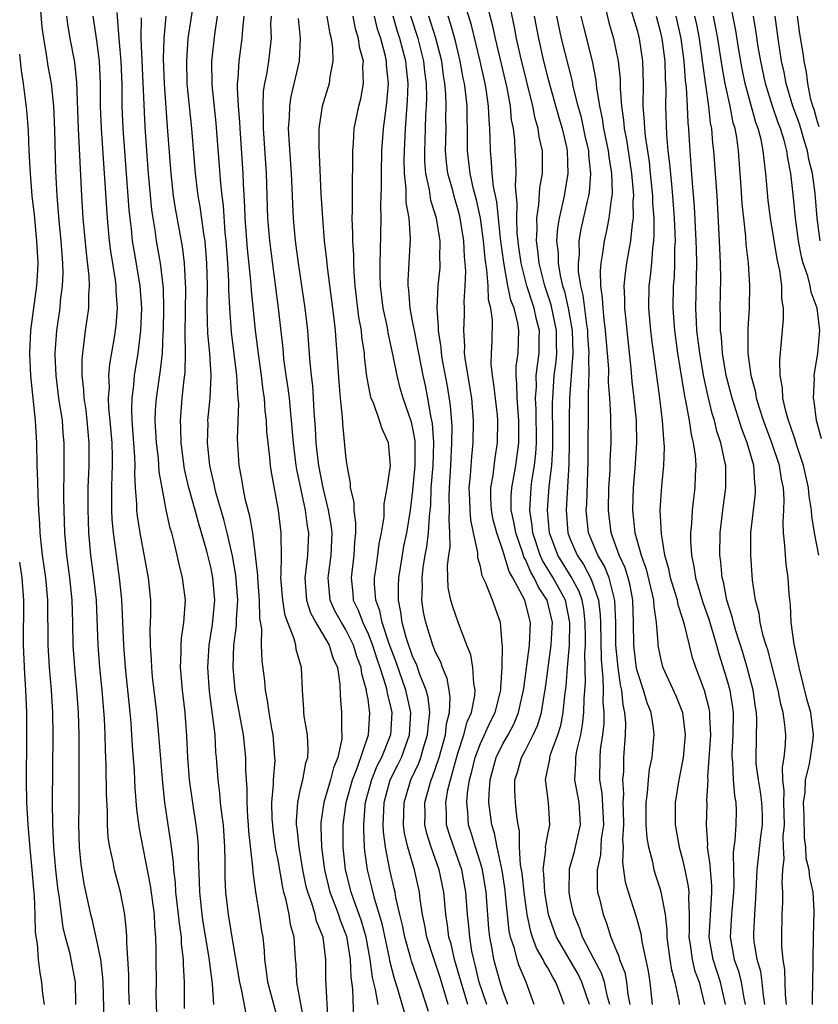
# Model space of a CAD drawing. Units: inches. Extents: x 2616000 to 2619000, y 1482000 to 1485000.
# Drawn here: x 2616000 to 2616071, y 1482913 to 1483001 of the extents above; entities that cross this region are included whole.
import ezdxf

# ---------------------------------------------------------------- set-up
doc = ezdxf.new("R2010")
doc.units = ezdxf.units.IN
doc.header["$MEASUREMENT"] = 0
doc.layers.add('LD26161482_2ft', color=190, linetype='Continuous')

msp = doc.modelspace()

# ---------------------------------------------------------------- linework, layer by layer
at = {"layer": 'LD26161482_2ft'}
for points, elevation in [([(2616023.133, 1482911.133), (2616022.072, 1482915), (2616021.974, 1482915.975), (2616021.806, 1482917), (2616021.778, 1482917.778), (2616021.653, 1482919), (2616021.558, 1482919.558), (2616021.355, 1482921), (2616021.019, 1482923.019), (2616020.769, 1482924.77), (2616020.752, 1482925.248), (2616020.406, 1482928.406), (2616020.373, 1482929), (2616020.311, 1482929.689), (2616020.232, 1482931), (2616020.232, 1482932.232), (2616020.173, 1482933), (2616020.128, 1482933.872), (2616020.122, 1482935), (2616019.907, 1482937), (2616019.171, 1482941), (2616018.996, 1482943), (2616019.07, 1482945), (2616019.289, 1482946.711), (2616019.283, 1482947.283), (2616019.398, 1482949), (2616019.237, 1482951.237), (2616018.937, 1482952.937), (2616018.472, 1482955), (2616018.174, 1482956.174), (2616017.491, 1482958.509), (2616017.368, 1482959), (2616017.317, 1482959.317), (2616016.916, 1482961), (2616016.704, 1482963), (2616016.758, 1482964.758), (2616016.754, 1482965), (2616016.953, 1482967), (2616017.03, 1482969), (2616016.907, 1482971), (2616016.756, 1482972.756), (2616016.697, 1482975), (2616016.708, 1482977), (2616016.662, 1482979), (2616016.547, 1482980.547), (2616016.493, 1482981), (2616016.389, 1482981.612), (2616016.058, 1482984.058), (2616015.887, 1482985), (2616015.64, 1482987), (2616015.323, 1482991), (2616014.917, 1482995), (2616014.864, 1482997), (2616015.001, 1482999), (2616015.512, 1483002.489)], 8902), ([(2616048.447, 1482913), (2616048.168, 1482913.832), (2616047.725, 1482915), (2616047.438, 1482915.438), (2616047, 1482916.251), (2616046.713, 1482916.713), (2616046.586, 1482917), (2616046.007, 1482918.007), (2616045.643, 1482919), (2616045.484, 1482919.483), (2616045.169, 1482921), (2616044.891, 1482923), (2616044.706, 1482924.706), (2616044.579, 1482925.421), (2616044.492, 1482927), (2616044.474, 1482928.474), (2616044.351, 1482929), (2616044.239, 1482929.761), (2616044.122, 1482931), (2616044.066, 1482932.065), (2616044.071, 1482933), (2616044.303, 1482933.697), (2616044.65, 1482935), (2616045, 1482935.641), (2616045.705, 1482937), (2616046.107, 1482937.893), (2616046.423, 1482939), (2616046.691, 1482940.69), (2616046.753, 1482941), (2616047.31, 1482945), (2616047.397, 1482946.602), (2616047.403, 1482947), (2616046.95, 1482949), (2616046.168, 1482950.168), (2616045.791, 1482951), (2616045.482, 1482951.482), (2616045, 1482952.609), (2616044.854, 1482952.854), (2616044.733, 1482953.267), (2616044.142, 1482955), (2616043.978, 1482955.978), (2616043.751, 1482957), (2616043.743, 1482958.257), (2616043.789, 1482959), (2616043.986, 1482959.986), (2616044.164, 1482961), (2616044.429, 1482963), (2616044.421, 1482965), (2616044.262, 1482967), (2616044.252, 1482968.252), (2616044.17, 1482969), (2616044.183, 1482969.817), (2616044.348, 1482971), (2616044.435, 1482973), (2616044.342, 1482973.658), (2616044.004, 1482975), (2616043.72, 1482975.72), (2616043.456, 1482977), (2616043.076, 1482979.076), (2616042.8, 1482981.2), (2616042.6, 1482983), (2616042.458, 1482984.458), (2616042.178, 1482985.821), (2616042.06, 1482987), (2616041.999, 1482987.999), (2616041.886, 1482989), (2616041.876, 1482990.124), (2616041.843, 1482991), (2616041.778, 1482991.778), (2616041.731, 1482993), (2616041.51, 1482994.49), (2616041.421, 1482995), (2616040.966, 1482997), (2616040.206, 1483000.206), (2616039.498, 1483002.502)], 8878), ([(2616050.708, 1482913), (2616050.035, 1482915), (2616049.686, 1482915.686), (2616047.782, 1482919), (2616047.568, 1482919.568), (2616047.069, 1482921), (2616046.723, 1482923), (2616046.644, 1482924.644), (2616046.598, 1482925), (2616046.815, 1482926.815), (2616046.803, 1482927), (2616047, 1482928.142), (2616047.186, 1482929), (2616047.073, 1482931), (2616046.812, 1482932.812), (2616046.802, 1482933), (2616047.167, 1482934.833), (2616047.178, 1482935), (2616047.251, 1482935.251), (2616047.901, 1482937), (2616048.156, 1482937.845), (2616048.377, 1482939), (2616048.526, 1482940.526), (2616048.642, 1482941.357), (2616048.765, 1482943), (2616048.939, 1482945), (2616048.971, 1482947), (2616048.56, 1482949), (2616047.49, 1482951), (2616046.531, 1482952.531), (2616046.331, 1482953), (2616045.671, 1482955), (2616045.617, 1482955.617), (2616045.385, 1482957), (2616045.507, 1482959), (2616045.582, 1482959.582), (2616045.829, 1482961), (2616045.946, 1482962.054), (2616046.002, 1482963), (2616045.977, 1482965.977), (2616045.914, 1482967), (2616045.982, 1482967.982), (2616045.975, 1482969), (2616046.071, 1482969.93), (2616046.223, 1482971), (2616046.23, 1482972.23), (2616046.253, 1482973), (2616046.004, 1482974.004), (2616045.793, 1482975), (2616045.128, 1482977), (2616044.631, 1482979), (2616044.435, 1482980.435), (2616044.286, 1482981.714), (2616044.237, 1482983), (2616044.283, 1482984.283), (2616044.114, 1482985.887), (2616044.177, 1482987), (2616044.155, 1482988.155), (2616044.094, 1482989), (2616044.051, 1482989.949), (2616043.931, 1482991), (2616043.778, 1482991.778), (2616043.677, 1482993), (2616043.378, 1482994.622), (2616042.336, 1482999), (2616042.115, 1483000.115), (2616041.497, 1483002.503)], 8876), ([(2616052.512, 1482913), (2616052.319, 1482913.681), (2616052.036, 1482915), (2616051.781, 1482915.781), (2616051.123, 1482917), (2616050.093, 1482919), (2616049.813, 1482919.813), (2616049.311, 1482921), (2616049, 1482922.43), (2616048.89, 1482923), (2616048.928, 1482925.072), (2616049.369, 1482926.63), (2616049.577, 1482927.578), (2616049.921, 1482929), (2616049.785, 1482931), (2616049.406, 1482933), (2616049.499, 1482934.501), (2616049.497, 1482935), (2616049.59, 1482935.59), (2616049.926, 1482937), (2616050.099, 1482937.901), (2616050.216, 1482939), (2616050.242, 1482940.242), (2616050.353, 1482941.647), (2616050.292, 1482944.292), (2616050.34, 1482945), (2616050.349, 1482945.651), (2616050.326, 1482947), (2616050.197, 1482948.197), (2616050.049, 1482949), (2616049.783, 1482949.783), (2616049.091, 1482951.091), (2616047.902, 1482953), (2616047.155, 1482955), (2616046.963, 1482957), (2616047.131, 1482959.131), (2616047.357, 1482961), (2616047.451, 1482962.549), (2616047.456, 1482963.456), (2616047.429, 1482966.571), (2616047.439, 1482967), (2616047.579, 1482969), (2616047.737, 1482970.263), (2616047.791, 1482971), (2616047.763, 1482971.763), (2616047.768, 1482973), (2616047.306, 1482975.306), (2616046.738, 1482977), (2616046.229, 1482979), (2616046.122, 1482980.122), (2616045.99, 1482981), (2616046.052, 1482982.052), (2616046.011, 1482983), (2616046.215, 1482984.215), (2616046.291, 1482985.709), (2616046.526, 1482987), (2616046.514, 1482989), (2616046.241, 1482990.241), (2616046.151, 1482991), (2616045.878, 1482991.878), (2616045.672, 1482993), (2616044.562, 1482997.438), (2616044.218, 1482999), (2616044.031, 1483000.031), (2616043.539, 1483002.461)], 8874), ([(2616071.113, 1482953), (2616070.742, 1482955), (2616070.488, 1482956.488), (2616070.473, 1482957), (2616070.252, 1482958.251), (2616070.204, 1482959), (2616069.757, 1482961), (2616069.127, 1482962.873), (2616069.074, 1482963.074), (2616069, 1482963.267), (2616068.582, 1482964.582), (2616068.418, 1482965), (2616068.175, 1482965.825), (2616067.925, 1482967), (2616067.895, 1482967.895), (2616067.689, 1482969), (2616067.644, 1482970.356), (2616067.971, 1482974.029), (2616067.978, 1482975), (2616067.839, 1482975.838), (2616067.83, 1482977), (2616067.653, 1482978.347), (2616067.405, 1482979.405), (2616066.81, 1482983), (2616066.601, 1482984.601), (2616066.388, 1482987), (2616066.239, 1482988.239), (2616066.177, 1482989), (2616065.978, 1482990.022), (2616065.727, 1482991), (2616065.522, 1482991.522), (2616065, 1482993.368), (2616064.562, 1482995), (2616064.3, 1482996.3), (2616063.998, 1482998.002), (2616063.721, 1482999.721), (2616063.101, 1483002.899)], 8854), ([(2616007.525, 1482911.525), (2616007.431, 1482915), (2616007.406, 1482915.406), (2616007.216, 1482917), (2616006.844, 1482918.844), (2616006.467, 1482920.467), (2616006.326, 1482921), (2616005.743, 1482923.743), (2616005.465, 1482925.465), (2616005.31, 1482927), (2616005.26, 1482929), (2616005.281, 1482930.719), (2616005.298, 1482937), (2616005.238, 1482939), (2616005.091, 1482941), (2616004.902, 1482943), (2616004.77, 1482945), (2616004.731, 1482947), (2616004.669, 1482949), (2616004.461, 1482951), (2616004.188, 1482953), (2616004.023, 1482955), (2616003.938, 1482958.062), (2616003.936, 1482959), (2616003.963, 1482959.963), (2616003.947, 1482961), (2616003.954, 1482963), (2616003.871, 1482963.871), (2616003.798, 1482965), (2616003.494, 1482967), (2616003.234, 1482969), (2616003.156, 1482970.844), (2616003.155, 1482971), (2616003.297, 1482973), (2616003.587, 1482975), (2616003.639, 1482975.639), (2616003.822, 1482977), (2616003.87, 1482978.13), (2616003.847, 1482979), (2616003.777, 1482979.777), (2616003.703, 1482981), (2616003.551, 1482982.449), (2616003.329, 1482985), (2616003.216, 1482987.216), (2616003.123, 1482990.877), (2616003.023, 1482993), (2616002.82, 1482995), (2616002.548, 1482996.548), (2616002.395, 1482997.605), (2616002.138, 1482999), (2616002.009, 1483000.009), (2616001.811, 1483002.189)], 8914), ([(2616052.067, 1483001.933), (2616052.438, 1483000.438), (2616052.85, 1482999), (2616053.264, 1482997), (2616053.43, 1482995.43), (2616053.439, 1482994.561), (2616053.545, 1482993), (2616053.732, 1482991.732), (2616053.785, 1482991), (2616053.994, 1482989.994), (2616054.45, 1482987), (2616054.601, 1482985.399), (2616054.613, 1482985), (2616054.572, 1482984.572), (2616054.592, 1482983), (2616054.501, 1482982.501), (2616054.352, 1482981), (2616054.196, 1482980.196), (2616053.992, 1482979), (2616053.875, 1482978.125), (2616053.776, 1482977), (2616053.831, 1482975.831), (2616053.822, 1482975), (2616053.943, 1482973.943), (2616054.018, 1482973), (2616054.38, 1482969.62), (2616054.478, 1482968.478), (2616054.664, 1482967), (2616054.684, 1482966.684), (2616054.86, 1482965), (2616054.905, 1482963), (2616054.754, 1482960.754), (2616054.591, 1482959), (2616054.529, 1482957), (2616054.751, 1482955), (2616055.315, 1482953), (2616055.761, 1482951.761), (2616056.4, 1482949), (2616056.423, 1482948.423), (2616056.644, 1482947), (2616056.791, 1482945.209), (2616056.793, 1482945), (2616057, 1482943.948), (2616057.191, 1482943.191), (2616057.247, 1482943), (2616058.424, 1482940.424), (2616059, 1482938.986), (2616059.237, 1482937), (2616059.052, 1482934.948), (2616058.664, 1482933), (2616058.346, 1482931), (2616058.347, 1482929), (2616058.696, 1482927), (2616059, 1482925.904), (2616059.207, 1482925), (2616059.5, 1482923.5), (2616059.547, 1482923), (2616059.512, 1482922.487), (2616059.577, 1482921), (2616059.586, 1482919.586), (2616059.556, 1482919), (2616059.667, 1482918.333), (2616059.842, 1482917), (2616060.064, 1482916.064), (2616060.458, 1482915), (2616060.95, 1482913)], 8866), ([(2616062.815, 1482913), (2616062.38, 1482915), (2616061.703, 1482917), (2616061.36, 1482919), (2616061.556, 1482922.444), (2616061.603, 1482923), (2616061.593, 1482923.593), (2616061.466, 1482925), (2616061.457, 1482925.457), (2616061.219, 1482927), (2616061.234, 1482927.233), (2616061.124, 1482929), (2616061.177, 1482930.823), (2616061.164, 1482931.165), (2616061.258, 1482933), (2616061.247, 1482933.247), (2616061.501, 1482937), (2616061.416, 1482938.583), (2616061.421, 1482939), (2616061.363, 1482939.363), (2616060.955, 1482940.955), (2616060.175, 1482943), (2616059.88, 1482943.88), (2616059.597, 1482945), (2616059.176, 1482946.824), (2616059, 1482947.39), (2616058.592, 1482948.592), (2616058.526, 1482949), (2616058.342, 1482949.658), (2616057.93, 1482951), (2616057.779, 1482951.779), (2616057.428, 1482953), (2616057.106, 1482954.894), (2616057.008, 1482957), (2616057.149, 1482959.149), (2616057.331, 1482961), (2616057.389, 1482962.611), (2616057.365, 1482963), (2616057.316, 1482963.315), (2616057.211, 1482965), (2616056.957, 1482967), (2616056.242, 1482972.243), (2616056.156, 1482973), (2616055.993, 1482975), (2616056.03, 1482977), (2616056.14, 1482977.86), (2616056.247, 1482979), (2616056.336, 1482980.336), (2616056.432, 1482981), (2616056.478, 1482981.522), (2616056.458, 1482983), (2616056.358, 1482984.358), (2616056.351, 1482985), (2616056.151, 1482987), (2616056.035, 1482988.035), (2616055.68, 1482990.32), (2616055.619, 1482991), (2616055.603, 1482991.603), (2616055.493, 1482993), (2616055.507, 1482995), (2616055.463, 1482997), (2616055.167, 1482999), (2616055, 1482999.626), (2616054.675, 1483000.675), (2616054.427, 1483001.573)], 8864), ([(2616009.782, 1482913), (2616009.726, 1482914.273), (2616009.7, 1482915.7), (2616009.524, 1482918.476), (2616009.534, 1482919), (2616009.511, 1482919.511), (2616009.348, 1482921), (2616008.962, 1482923), (2616008.541, 1482924.541), (2616008.43, 1482925), (2616008.306, 1482925.694), (2616008.008, 1482927), (2616007.878, 1482927.878), (2616007.815, 1482929), (2616007.809, 1482930.191), (2616007.726, 1482931.726), (2616007.699, 1482934.301), (2616007.638, 1482935.638), (2616007.62, 1482937), (2616007.554, 1482938.446), (2616007.338, 1482941), (2616007.136, 1482943), (2616006.99, 1482944.99), (2616006.826, 1482949), (2616006.61, 1482951), (2616006.337, 1482953), (2616006.161, 1482955), (2616006.112, 1482956.112), (2616006.095, 1482957), (2616006.102, 1482959), (2616006.179, 1482961), (2616006.188, 1482963), (2616006.011, 1482965), (2616005.911, 1482965.911), (2616005.743, 1482967), (2616005.721, 1482967.721), (2616005.569, 1482969), (2616005.559, 1482970.441), (2616005.605, 1482971), (2616005.721, 1482971.721), (2616005.864, 1482973), (2616006.002, 1482974.002), (2616006.156, 1482975), (2616006.144, 1482976.144), (2616006.212, 1482977), (2616006.188, 1482977.811), (2616005.936, 1482979.936), (2616005.662, 1482983), (2616005.53, 1482985), (2616005.24, 1482991), (2616005.081, 1482995.081), (2616004.897, 1482996.897), (2616004.504, 1482999), (2616004.289, 1483000.29), (2616004.197, 1483001)], 8912), ([(2616006.516, 1483001), (2616006.837, 1482998.837), (2616007.072, 1482997), (2616007.153, 1482995), (2616007.166, 1482993), (2616007.241, 1482991), (2616007.779, 1482983), (2616007.962, 1482981), (2616008.072, 1482980.072), (2616008.489, 1482977.511), (2616008.55, 1482977), (2616008.554, 1482976.554), (2616008.679, 1482975), (2616008.551, 1482973.449), (2616008.396, 1482972.396), (2616007.993, 1482970.008), (2616007.916, 1482969), (2616007.95, 1482967.95), (2616007.882, 1482967), (2616007.914, 1482966.086), (2616008.026, 1482965), (2616008.191, 1482963), (2616008.229, 1482961.771), (2616008.227, 1482961), (2616008.191, 1482960.191), (2616008.163, 1482959), (2616008.177, 1482957.823), (2616008.17, 1482957), (2616008.204, 1482956.204), (2616008.315, 1482955), (2616008.526, 1482953.474), (2616008.575, 1482953), (2616008.865, 1482951), (2616009.056, 1482949.056), (2616009.224, 1482945), (2616009.38, 1482943), (2616009.802, 1482939), (2616009.882, 1482938.118), (2616009.961, 1482937), (2616010.007, 1482936.007), (2616010.187, 1482933.813), (2616010.258, 1482932.258), (2616010.4, 1482930.4), (2616010.627, 1482928.627), (2616011, 1482926.797), (2616011.601, 1482923.601), (2616011.962, 1482921), (2616012.002, 1482920.002), (2616012.099, 1482919), (2616012.122, 1482917.878), (2616012.105, 1482917), (2616012.13, 1482915), (2616012.111, 1482913.889), (2616012.16, 1482912.16)], 8910), ([(2616014.656, 1482912.656), (2616014.669, 1482915), (2616014.574, 1482916.573), (2616014.57, 1482917), (2616014.401, 1482918.401), (2616014.39, 1482919), (2616014.21, 1482920.21), (2616014.146, 1482921), (2616013.901, 1482923), (2616013.856, 1482923.856), (2616013.715, 1482925), (2616013.682, 1482925.682), (2616013.454, 1482927.455), (2616013.205, 1482929), (2616012.922, 1482931), (2616012.73, 1482932.73), (2616012.376, 1482937), (2616012.191, 1482939), (2616011.829, 1482942.171), (2616011.747, 1482943), (2616011.73, 1482943.73), (2616011.636, 1482945), (2616011.617, 1482946.384), (2616011.674, 1482947.674), (2616011.66, 1482949), (2616011.465, 1482951), (2616010.715, 1482955), (2616010.488, 1482956.488), (2616010.437, 1482957), (2616010.43, 1482957.571), (2616010.315, 1482959), (2616010.248, 1482960.248), (2616010.265, 1482961), (2616010.241, 1482961.759), (2616010.004, 1482965), (2616009.97, 1482966.03), (2616009.998, 1482967), (2616010.155, 1482968.155), (2616010.22, 1482969), (2616010.545, 1482971), (2616010.789, 1482973), (2616010.866, 1482975), (2616010.711, 1482977), (2616010.175, 1482980.175), (2616010.053, 1482981), (2616009.949, 1482982.051), (2616009.828, 1482983), (2616009.751, 1482983.751), (2616009.345, 1482989), (2616009.205, 1482991), (2616009.131, 1482993), (2616009.115, 1482994.885), (2616009.039, 1482997), (2616008.863, 1482999), (2616008.688, 1483001.312)], 8908), ([(2616017.289, 1482913), (2616017.149, 1482914.851), (2616016.88, 1482916.88), (2616016.857, 1482917.143), (2616016.337, 1482920.337), (2616016.242, 1482921), (2616016.022, 1482923), (2616016.008, 1482924.008), (2616015.899, 1482926.102), (2616015.902, 1482927), (2616015.844, 1482927.844), (2616015.71, 1482929), (2616015.47, 1482930.53), (2616015.118, 1482933), (2616014.958, 1482935), (2616014.881, 1482936.881), (2616014.715, 1482939), (2616014.482, 1482941), (2616014.379, 1482942.379), (2616014.316, 1482943), (2616014.371, 1482944.372), (2616014.355, 1482945), (2616014.39, 1482945.609), (2616014.612, 1482947), (2616014.757, 1482949), (2616014.499, 1482951), (2616014.192, 1482952.192), (2616014.027, 1482953), (2616013.726, 1482954.274), (2616013.529, 1482955), (2616013.401, 1482955.401), (2616013.042, 1482957.042), (2616012.666, 1482959), (2616012.426, 1482960.426), (2616012.342, 1482961.658), (2616012.185, 1482963), (2616012.067, 1482965), (2616012.093, 1482965.907), (2616012.165, 1482967), (2616012.529, 1482969.472), (2616012.696, 1482971), (2616012.779, 1482972.779), (2616012.802, 1482973), (2616012.84, 1482975), (2616012.787, 1482976.787), (2616012.527, 1482979), (2616012.184, 1482981), (2616012.056, 1482981.945), (2616011.875, 1482983), (2616011.764, 1482983.764), (2616011.459, 1482987), (2616011.304, 1482989), (2616011.157, 1482991.157), (2616010.82, 1482999), (2616010.842, 1483000.842)], 8906), ([(2616020.157, 1482912.157), (2616019.778, 1482914.222), (2616019.583, 1482915), (2616019, 1482918.469), (2616018.587, 1482921), (2616018.346, 1482923), (2616018.283, 1482924.283), (2616018.275, 1482925.725), (2616018.248, 1482927), (2616018.123, 1482929), (2616017.982, 1482930.018), (2616017.884, 1482931), (2616017.82, 1482931.82), (2616017.652, 1482933), (2616017.517, 1482935), (2616017.467, 1482935.466), (2616017.384, 1482937), (2616017.17, 1482938.83), (2616016.88, 1482940.88), (2616016.739, 1482943), (2616016.869, 1482945), (2616017.164, 1482946.836), (2616017.355, 1482949), (2616017.185, 1482951), (2616017, 1482951.925), (2616016.65, 1482953.35), (2616016.19, 1482955), (2616015.902, 1482955.902), (2616015.614, 1482957), (2616015.061, 1482959), (2616014.668, 1482960.668), (2616014.355, 1482963), (2616014.335, 1482964.335), (2616014.297, 1482965), (2616014.466, 1482967), (2616014.642, 1482968.642), (2616014.727, 1482969.273), (2616014.77, 1482971), (2616014.731, 1482972.731), (2616014.777, 1482976.777), (2616014.743, 1482977.257), (2616014.669, 1482979), (2616014.484, 1482980.484), (2616013.868, 1482983.868), (2616013.697, 1482985), (2616013.475, 1482987), (2616013.16, 1482991.16), (2616012.897, 1482995), (2616012.806, 1482997.194), (2616012.843, 1482999), (2616013.028, 1483001)], 8904), ([(2616025.336, 1482911.336), (2616025, 1482913.211), (2616024.65, 1482915), (2616024.596, 1482916.595), (2616024.55, 1482917), (2616024.437, 1482919), (2616024.114, 1482920.114), (2616023.984, 1482921), (2616023.717, 1482922.283), (2616023.507, 1482923), (2616023.412, 1482923.413), (2616023, 1482925.844), (2616022.808, 1482926.808), (2616022.556, 1482928.556), (2616022.513, 1482929), (2616022.483, 1482929.517), (2616022.448, 1482931), (2616022.591, 1482932.591), (2616022.592, 1482933), (2616022.721, 1482934.721), (2616022.719, 1482935), (2616022.596, 1482936.596), (2616022.549, 1482937), (2616022.433, 1482937.567), (2616022.187, 1482939), (2616022.061, 1482940.061), (2616021.876, 1482941), (2616021.808, 1482941.808), (2616021.586, 1482943.586), (2616021.533, 1482945), (2616021.538, 1482946.462), (2616021.38, 1482947.38), (2616021.344, 1482949), (2616021.19, 1482951), (2616021.191, 1482951.191), (2616020.998, 1482952.998), (2616020.742, 1482955), (2616020.489, 1482956.489), (2616020.103, 1482957.897), (2616019.886, 1482959), (2616019.779, 1482959.779), (2616019.537, 1482961), (2616019.371, 1482963.371), (2616019.489, 1482966.512), (2616019.455, 1482967), (2616019.401, 1482967.401), (2616019.329, 1482969), (2616018.854, 1482972.854), (2616018.699, 1482975), (2616018.622, 1482976.622), (2616018.616, 1482977.384), (2616018.523, 1482979), (2616018.373, 1482981), (2616018.296, 1482981.704), (2616018.127, 1482984.127), (2616018.01, 1482985), (2616017.891, 1482986.109), (2616017.483, 1482991.483), (2616017.122, 1482994.878), (2616017.107, 1482997), (2616017.366, 1482999.366), (2616017.602, 1483001)], 8900), ([(2616027.443, 1482911.443), (2616027.256, 1482915.256), (2616027.256, 1482917), (2616027.002, 1482919), (2616026.425, 1482920.425), (2616026.29, 1482921), (2616025.992, 1482922.008), (2616025.628, 1482923), (2616025.504, 1482923.504), (2616025.202, 1482925), (2616024.867, 1482927), (2616024.689, 1482928.689), (2616024.645, 1482929), (2616024.637, 1482929.363), (2616024.74, 1482931), (2616025, 1482932.207), (2616025.193, 1482933), (2616025.479, 1482934.521), (2616025.646, 1482935), (2616025.677, 1482935.677), (2616025.614, 1482937), (2616025.323, 1482938.677), (2616025.282, 1482939), (2616025.276, 1482939.276), (2616025.155, 1482941), (2616025.075, 1482943), (2616024.616, 1482944.616), (2616024.561, 1482945), (2616024.43, 1482945.57), (2616023.858, 1482947), (2616023.627, 1482947.626), (2616023.407, 1482949), (2616023.245, 1482951), (2616023.274, 1482951.274), (2616023.287, 1482953), (2616023.261, 1482954.74), (2616023.272, 1482955), (2616023.031, 1482957), (2616022.396, 1482960.396), (2616022.316, 1482961), (2616022.262, 1482961.738), (2616022.104, 1482963), (2616022.002, 1482964.002), (2616021.967, 1482965), (2616021.859, 1482965.859), (2616021.786, 1482967), (2616021.68, 1482967.681), (2616021.521, 1482969), (2616021.272, 1482970.728), (2616020.98, 1482973), (2616020.617, 1482976.617), (2616020.573, 1482977.427), (2616020.27, 1482980.27), (2616020.072, 1482983), (2616020.048, 1482984.048), (2616019.916, 1482986.084), (2616019.886, 1482987), (2616019.608, 1482991), (2616019.587, 1482991.587), (2616019.467, 1482993), (2616019.38, 1482994.62), (2616019.397, 1482995), (2616019.455, 1482995.455), (2616019.53, 1482997), (2616019.795, 1482999), (2616019.844, 1482999.844), (2616019.981, 1483001)], 8898), ([(2616022.369, 1483001), (2616022.333, 1483000.333), (2616022.376, 1482999), (2616022.276, 1482998.276), (2616022.134, 1482997), (2616021.985, 1482995.985), (2616021.786, 1482995), (2616021.681, 1482994.319), (2616021.624, 1482993), (2616021.678, 1482991.678), (2616021.669, 1482991), (2616021.94, 1482987), (2616022.065, 1482983), (2616022.224, 1482981), (2616022.99, 1482975), (2616023.407, 1482971.407), (2616023.486, 1482970.514), (2616023.693, 1482969), (2616023.869, 1482967.869), (2616023.968, 1482967), (2616024.06, 1482965.94), (2616024.165, 1482965), (2616024.323, 1482963), (2616024.576, 1482961), (2616024.629, 1482960.628), (2616025.407, 1482957), (2616025.583, 1482955.583), (2616025.687, 1482955), (2616025.612, 1482953), (2616025.447, 1482951.447), (2616025.381, 1482951), (2616025.53, 1482949), (2616025.878, 1482947.878), (2616026.354, 1482947), (2616027.553, 1482945), (2616027.878, 1482943.878), (2616028.274, 1482943), (2616028.492, 1482941.508), (2616028.519, 1482940.519), (2616028.625, 1482939), (2616028.636, 1482937.364), (2616028.675, 1482937), (2616028.66, 1482936.66), (2616028.314, 1482935), (2616027.92, 1482934.08), (2616027.658, 1482933), (2616027.075, 1482931), (2616026.802, 1482929.198), (2616026.79, 1482929), (2616026.811, 1482928.811), (2616026.859, 1482927), (2616027.114, 1482925), (2616027.593, 1482923), (2616027.98, 1482922.021), (2616028.357, 1482921), (2616028.513, 1482920.514), (2616029.071, 1482919.071), (2616029.404, 1482917), (2616029.463, 1482915.463), (2616029.632, 1482914.368), (2616029.711, 1482911.711)], 8896), ([(2616031.891, 1482913), (2616031.667, 1482914.333), (2616031.397, 1482915.396), (2616031.19, 1482917), (2616030.827, 1482919), (2616030.415, 1482920.416), (2616030.219, 1482921), (2616029.761, 1482922.239), (2616029.503, 1482923), (2616029.007, 1482925), (2616028.796, 1482927), (2616028.785, 1482929), (2616029.058, 1482931), (2616029.604, 1482933), (2616030.033, 1482934.033), (2616031.053, 1482937), (2616031.172, 1482939), (2616031.137, 1482939.138), (2616031, 1482940.186), (2616030.872, 1482940.872), (2616030.866, 1482941), (2616030.439, 1482942.439), (2616030.382, 1482943), (2616029.994, 1482943.994), (2616029.702, 1482945), (2616029, 1482946.411), (2616028.632, 1482947), (2616028.058, 1482948.058), (2616027.632, 1482949), (2616027.45, 1482951), (2616027.73, 1482953), (2616027.803, 1482955), (2616027.715, 1482955.715), (2616027.495, 1482957), (2616027.002, 1482958.998), (2616026.617, 1482961), (2616026.56, 1482961.44), (2616026.392, 1482963), (2616026.33, 1482964.329), (2616026.208, 1482965.792), (2616026.149, 1482967), (2616026.077, 1482968.077), (2616025.961, 1482969), (2616025.844, 1482970.157), (2616025.742, 1482971.742), (2616025.641, 1482973), (2616025.417, 1482975), (2616024.809, 1482979), (2616024.555, 1482981), (2616024.372, 1482983), (2616024.295, 1482984.295), (2616024.182, 1482987), (2616023.978, 1482990.022), (2616023.936, 1482991), (2616024.012, 1482992.012), (2616024.028, 1482993), (2616024.161, 1482993.839), (2616024.887, 1482997), (2616025.001, 1482999), (2616024.802, 1483000.802)], 8894), ([(2616027.346, 1483001), (2616027.574, 1482999.574), (2616027.72, 1482999), (2616027.835, 1482998.165), (2616027.863, 1482997), (2616027.599, 1482995.599), (2616027.541, 1482995), (2616026.932, 1482993), (2616026.619, 1482991), (2616026.608, 1482989.392), (2616026.811, 1482985.189), (2616026.933, 1482983), (2616027.107, 1482981), (2616027.307, 1482979.307), (2616027.361, 1482978.639), (2616027.961, 1482974.039), (2616028.073, 1482973), (2616028.128, 1482972.128), (2616028.232, 1482971), (2616028.402, 1482968.402), (2616028.525, 1482967), (2616028.702, 1482965.298), (2616028.734, 1482964.734), (2616029, 1482961.86), (2616029.107, 1482961), (2616029.418, 1482959.418), (2616029.408, 1482959), (2616029.724, 1482957.724), (2616029.722, 1482957), (2616029.895, 1482955.895), (2616029.882, 1482955), (2616029.799, 1482954.201), (2616029.75, 1482953), (2616029.485, 1482951), (2616029.638, 1482949.638), (2616029.688, 1482949), (2616030.123, 1482948.123), (2616030.525, 1482947), (2616031, 1482946), (2616031.396, 1482945), (2616031.782, 1482943.782), (2616032.058, 1482943), (2616032.56, 1482941.44), (2616032.664, 1482941), (2616032.703, 1482940.703), (2616033, 1482939.521), (2616033.114, 1482939), (2616032.989, 1482937), (2616032.186, 1482935), (2616031.793, 1482934.207), (2616031.294, 1482933), (2616030.747, 1482931), (2616030.712, 1482930.712), (2616030.585, 1482929), (2616030.586, 1482928.586), (2616030.664, 1482927), (2616030.695, 1482926.695), (2616030.917, 1482925), (2616031.334, 1482923.333), (2616031.531, 1482922.469), (2616031.993, 1482921), (2616032.222, 1482920.222), (2616032.879, 1482917.122), (2616032.912, 1482916.912), (2616033.315, 1482915.315), (2616033.619, 1482914.381), (2616034.239, 1482912.239)], 8892), ([(2616036.377, 1482912.377), (2616035.782, 1482914.218), (2616034.864, 1482916.864), (2616034.773, 1482917.227), (2616034.264, 1482919), (2616034.062, 1482920.063), (2616033.828, 1482921), (2616033.477, 1482922.523), (2616033.408, 1482923), (2616033.336, 1482923.336), (2616032.933, 1482925), (2616032.549, 1482927), (2616032.372, 1482928.372), (2616032.343, 1482929), (2616032.388, 1482929.612), (2616032.428, 1482931), (2616032.976, 1482933), (2616033.66, 1482934.34), (2616033.966, 1482935), (2616034.701, 1482937), (2616034.821, 1482939), (2616034.375, 1482941), (2616033.493, 1482943.493), (2616032.877, 1482945.123), (2616032.253, 1482947), (2616032.061, 1482948.061), (2616031.696, 1482949), (2616031.585, 1482950.415), (2616031.588, 1482951), (2616031.698, 1482951.698), (2616031.872, 1482953), (2616031.98, 1482954.019), (2616032.188, 1482955), (2616032.423, 1482956.423), (2616032.436, 1482957.564), (2616032.714, 1482959), (2616033.012, 1482961), (2616032.826, 1482963), (2616032.246, 1482964.246), (2616032.027, 1482965), (2616031.516, 1482966.484), (2616031.293, 1482967), (2616031.223, 1482967.223), (2616030.905, 1482968.905), (2616030.691, 1482970.691), (2616030.671, 1482971), (2616030.452, 1482972.452), (2616030.405, 1482973), (2616030.194, 1482974.194), (2616029.858, 1482977), (2616029.753, 1482978.247), (2616029.722, 1482979), (2616029.727, 1482979.727), (2616029.64, 1482981), (2616029.656, 1482981.656), (2616029.599, 1482983), (2616029.624, 1482983.624), (2616029.617, 1482986.383), (2616029.654, 1482987.654), (2616029.636, 1482989), (2616029.692, 1482989.692), (2616029.768, 1482991), (2616030.19, 1482993), (2616030.356, 1482993.644), (2616030.611, 1482995), (2616030.55, 1482996.55), (2616030.583, 1482997), (2616030.243, 1482998.243), (2616030.157, 1482999), (2616029.883, 1482999.883), (2616029.666, 1483001)], 8890), ([(2616038.142, 1482913), (2616037.789, 1482914.211), (2616037.412, 1482915.412), (2616037, 1482916.663), (2616036.874, 1482917), (2616036.224, 1482919), (2616036.044, 1482920.044), (2616035.836, 1482921), (2616035.645, 1482922.355), (2616035.582, 1482923), (2616035.141, 1482925), (2616034.547, 1482927), (2616034.256, 1482928.256), (2616034.161, 1482929), (2616034.202, 1482931), (2616034.813, 1482933), (2616035.514, 1482934.486), (2616035.693, 1482935), (2616035.973, 1482935.973), (2616036.302, 1482937), (2616036.339, 1482937.661), (2616036.494, 1482939), (2616036.344, 1482940.344), (2616036.182, 1482941), (2616035.62, 1482942.38), (2616035.301, 1482943.301), (2616035, 1482943.928), (2616034.423, 1482945.577), (2616034.037, 1482947), (2616033.929, 1482947.929), (2616033.697, 1482949), (2616033.702, 1482950.298), (2616033.728, 1482951), (2616034.053, 1482953), (2616034.2, 1482953.799), (2616034.463, 1482955), (2616034.773, 1482957), (2616035, 1482958.778), (2616035.202, 1482961), (2616035.205, 1482963), (2616035.192, 1482963.192), (2616035, 1482964.272), (2616034.862, 1482964.861), (2616034.119, 1482967), (2616033.87, 1482967.87), (2616033.579, 1482969), (2616033.251, 1482970.749), (2616032.804, 1482972.805), (2616032.725, 1482973.275), (2616032.355, 1482975), (2616032.104, 1482977), (2616032.067, 1482977.933), (2616032.066, 1482979), (2616032.122, 1482980.122), (2616032.168, 1482983), (2616032.147, 1482984.147), (2616032.201, 1482985.799), (2616032.193, 1482987), (2616032.237, 1482989), (2616032.372, 1482991), (2616032.572, 1482992.572), (2616032.684, 1482993.316), (2616032.827, 1482995), (2616032.657, 1482996.657), (2616032.648, 1482997), (2616032.553, 1482997.447), (2616032.125, 1482999), (2616031.847, 1482999.847), (2616031.576, 1483001)], 8888), ([(2616039.881, 1482913), (2616039.274, 1482915), (2616039, 1482916.012), (2616038.701, 1482917), (2616038.387, 1482918.387), (2616038.198, 1482919), (2616038.073, 1482920.073), (2616037.914, 1482921), (2616037.744, 1482923), (2616037.34, 1482925), (2616036.618, 1482927), (2616036.231, 1482928.231), (2616036.061, 1482929), (2616036.074, 1482929.926), (2616036.056, 1482931), (2616036.456, 1482932.456), (2616036.621, 1482933), (2616036.742, 1482933.258), (2616037.329, 1482935), (2616037.885, 1482937), (2616037.996, 1482938.004), (2616038.254, 1482939), (2616038.324, 1482940.324), (2616038.225, 1482941), (2616038.034, 1482942.034), (2616037.615, 1482943), (2616037.468, 1482943.468), (2616037, 1482944.367), (2616036.834, 1482944.834), (2616036.755, 1482945), (2616036.135, 1482947), (2616035.946, 1482947.946), (2616035.798, 1482949), (2616035.844, 1482950.156), (2616035.812, 1482951), (2616035.917, 1482951.917), (2616036.092, 1482953), (2616036.241, 1482953.759), (2616036.394, 1482955), (2616036.467, 1482956.467), (2616036.574, 1482957.426), (2616036.629, 1482959), (2616036.787, 1482961), (2616036.856, 1482963), (2616036.732, 1482964.732), (2616036.685, 1482965), (2616036.582, 1482965.418), (2616036.314, 1482967), (2616036.1, 1482968.1), (2616035.893, 1482969), (2616035.507, 1482971), (2616035.442, 1482971.442), (2616035.122, 1482973), (2616035, 1482973.701), (2616034.745, 1482975), (2616034.63, 1482976.63), (2616034.578, 1482977), (2616034.578, 1482977.422), (2616034.786, 1482981.214), (2616034.646, 1482983), (2616034.401, 1482984.401), (2616034.388, 1482985.612), (2616034.239, 1482987), (2616034.218, 1482988.218), (2616034.233, 1482989), (2616034.337, 1482991), (2616034.527, 1482993.473), (2616034.568, 1482995), (2616034.412, 1482996.412), (2616034.365, 1482997), (2616033.841, 1482999), (2616033.633, 1482999.633), (2616033.244, 1483001)], 8886), ([(2616041.572, 1482913), (2616040.892, 1482915), (2616040.538, 1482916.538), (2616040.408, 1482917), (2616040.25, 1482917.75), (2616040.051, 1482919), (2616039.976, 1482919.976), (2616039.862, 1482921), (2616039.716, 1482923), (2616039.34, 1482925), (2616039, 1482925.988), (2616038.625, 1482927), (2616038.221, 1482928.221), (2616037.994, 1482929), (2616037.976, 1482930.023), (2616037.916, 1482931), (2616038.111, 1482932.111), (2616038.33, 1482933), (2616038.834, 1482934.833), (2616039, 1482935.389), (2616039.53, 1482937), (2616039.831, 1482938.169), (2616040.197, 1482939), (2616040.498, 1482940.498), (2616040.533, 1482941), (2616040.414, 1482941.586), (2616040.337, 1482943), (2616040.136, 1482944.136), (2616039.788, 1482945), (2616039.058, 1482946.942), (2616038.504, 1482948.504), (2616038.379, 1482949), (2616038.142, 1482950.142), (2616038.102, 1482951), (2616038.086, 1482952.086), (2616038.198, 1482953), (2616038.302, 1482953.698), (2616038.293, 1482955), (2616038.207, 1482956.207), (2616038.243, 1482957), (2616038.213, 1482958.213), (2616038.24, 1482959), (2616038.367, 1482961), (2616038.47, 1482963), (2616038.474, 1482964.474), (2616038.338, 1482966.338), (2616038.065, 1482968.065), (2616037.636, 1482970.364), (2616037.534, 1482971), (2616037.508, 1482971.508), (2616037.273, 1482973), (2616037.285, 1482973.285), (2616037.163, 1482975), (2616037.251, 1482977), (2616037.405, 1482978.595), (2616037.424, 1482979), (2616037.401, 1482979.401), (2616037.42, 1482981), (2616037.35, 1482981.35), (2616037.096, 1482983), (2616036.598, 1482984.598), (2616036.474, 1482985.526), (2616036.15, 1482987), (2616036.064, 1482988.064), (2616036.049, 1482989), (2616036.093, 1482989.908), (2616036.156, 1482992.156), (2616036.211, 1482993), (2616036.232, 1482993.768), (2616036.2, 1482995), (2616036.069, 1482996.069), (2616035.974, 1482997), (2616035.459, 1482999), (2616034.814, 1483001)], 8884), ([(2616043.449, 1482913), (2616043, 1482914.223), (2616042.756, 1482915), (2616042.209, 1482917), (2616042.052, 1482917.948), (2616041.846, 1482919), (2616041.764, 1482919.765), (2616041.516, 1482923), (2616041.176, 1482925), (2616041, 1482925.61), (2616040.557, 1482927), (2616040.21, 1482928.209), (2616039.949, 1482929), (2616039.874, 1482930.126), (2616039.78, 1482931), (2616039.844, 1482931.843), (2616040.032, 1482933), (2616040.243, 1482933.756), (2616040.534, 1482935), (2616041, 1482936.231), (2616041.362, 1482937), (2616041.866, 1482938.134), (2616042.309, 1482939), (2616042.759, 1482940.759), (2616042.812, 1482941), (2616042.804, 1482941.196), (2616042.941, 1482943), (2616042.955, 1482944.955), (2616042.931, 1482945.069), (2616042.789, 1482947), (2616042.085, 1482949), (2616041.49, 1482950.51), (2616041.161, 1482951.161), (2616041, 1482951.985), (2616040.772, 1482952.772), (2616040.766, 1482953.234), (2616040.398, 1482955), (2616040.14, 1482956.14), (2616040.078, 1482957), (2616040.051, 1482957.949), (2616040, 1482959), (2616040.113, 1482960.113), (2616040.228, 1482961.772), (2616040.36, 1482963), (2616040.398, 1482965), (2616040.23, 1482967), (2616039.662, 1482970.338), (2616039.593, 1482971), (2616039.609, 1482971.609), (2616039.52, 1482973), (2616039.589, 1482974.411), (2616039.599, 1482975), (2616039.567, 1482975.567), (2616039.659, 1482977), (2616039.711, 1482978.289), (2616039.659, 1482979), (2616039.594, 1482979.594), (2616039.535, 1482981), (2616039.181, 1482983.181), (2616039, 1482983.847), (2616038.723, 1482984.723), (2616038.535, 1482985.465), (2616038.107, 1482987), (2616037.986, 1482987.986), (2616037.904, 1482989), (2616037.909, 1482989.909), (2616037.941, 1482991), (2616037.93, 1482991.93), (2616037.963, 1482993), (2616037.932, 1482994.068), (2616037.849, 1482995), (2616037.727, 1482995.727), (2616037.569, 1482997), (2616037.047, 1482999.047), (2616036.422, 1483001)], 8882), ([(2616045.778, 1482913), (2616045.086, 1482915), (2616044.44, 1482916.44), (2616044.26, 1482917), (2616044.027, 1482917.973), (2616043.681, 1482919), (2616043.563, 1482919.563), (2616043.247, 1482922.753), (2616043.194, 1482923.194), (2616042.928, 1482924.928), (2616042.48, 1482927), (2616042.253, 1482928.253), (2616042.012, 1482929), (2616041.762, 1482931), (2616041.766, 1482931.766), (2616041.864, 1482933), (2616042.403, 1482935), (2616043, 1482936.196), (2616043.46, 1482937), (2616043.994, 1482938.006), (2616044.404, 1482939), (2616044.845, 1482941), (2616044.854, 1482941.145), (2616045.372, 1482945), (2616045.468, 1482947), (2616045.362, 1482947.362), (2616044.967, 1482949), (2616043.875, 1482951), (2616043.549, 1482951.549), (2616043, 1482953.41), (2616042.449, 1482955), (2616042.143, 1482956.143), (2616041.979, 1482957), (2616041.927, 1482958.073), (2616041.921, 1482959), (2616042.135, 1482960.135), (2616042.312, 1482961.688), (2616042.53, 1482963), (2616042.557, 1482965), (2616042.515, 1482965.485), (2616042.204, 1482968.203), (2616042.064, 1482969), (2616041.958, 1482970.042), (2616041.978, 1482971), (2616042.036, 1482972.036), (2616042.083, 1482973.917), (2616041.931, 1482975), (2616041.732, 1482975.732), (2616041.678, 1482977), (2616041.578, 1482978.422), (2616041.421, 1482979.42), (2616041.28, 1482981), (2616041.004, 1482983.004), (2616040.651, 1482984.651), (2616040.4, 1482985.6), (2616040.087, 1482987), (2616039.857, 1482989), (2616039.858, 1482991), (2616039.826, 1482991.826), (2616039.812, 1482993), (2616039.68, 1482994.32), (2616039.585, 1482995), (2616039.478, 1482995.478), (2616039.212, 1482997), (2616038.78, 1482998.78), (2616038.347, 1483000.347), (2616038.122, 1483001)], 8880), ([(2616045.775, 1483001), (2616046.156, 1482999), (2616046.609, 1482997), (2616047, 1482995.47), (2616047.986, 1482991.986), (2616048.28, 1482991), (2616048.662, 1482989.338), (2616048.727, 1482989), (2616048.794, 1482987), (2616048.451, 1482985), (2616048.315, 1482984.315), (2616048.001, 1482983), (2616047.858, 1482982.142), (2616047.781, 1482981), (2616047.906, 1482979.906), (2616047.909, 1482979), (2616048.089, 1482977.911), (2616048.314, 1482977), (2616048.485, 1482976.485), (2616048.805, 1482975), (2616049.154, 1482973), (2616049.232, 1482971), (2616048.935, 1482967), (2616048.89, 1482965.11), (2616048.898, 1482963), (2616048.869, 1482961.131), (2616048.623, 1482957), (2616048.783, 1482955), (2616049, 1482954.42), (2616049.598, 1482953), (2616050.172, 1482952.172), (2616050.863, 1482950.863), (2616051.5, 1482949), (2616051.656, 1482947.656), (2616051.679, 1482947), (2616051.734, 1482943.733), (2616051.793, 1482943), (2616051.9, 1482942.1), (2616051.926, 1482941), (2616051.905, 1482939.905), (2616051.986, 1482939), (2616051.972, 1482938.028), (2616051.855, 1482937), (2616051.665, 1482935.665), (2616051.617, 1482935), (2616051.613, 1482933), (2616051.818, 1482931.818), (2616051.957, 1482929), (2616051.762, 1482927.762), (2616051.682, 1482926.318), (2616051.384, 1482925), (2616051.381, 1482923.381), (2616051.431, 1482923), (2616051.591, 1482922.41), (2616051.92, 1482921), (2616052.229, 1482920.229), (2616052.617, 1482919), (2616053, 1482918.033), (2616053.307, 1482917.307), (2616053.374, 1482917), (2616053.845, 1482915.845), (2616054.007, 1482915), (2616054.115, 1482913.885), (2616054.292, 1482913)], 8872), ([(2616056.33, 1482913), (2616056.121, 1482915), (2616055.954, 1482915.954), (2616055.392, 1482918.607), (2616055.296, 1482919.296), (2616054.876, 1482920.876), (2616054.17, 1482923), (2616053.902, 1482923.902), (2616053.765, 1482925), (2616053.663, 1482925.663), (2616053.724, 1482927), (2616053.681, 1482927.681), (2616053.761, 1482929), (2616053.723, 1482930.276), (2616053.719, 1482931), (2616053.764, 1482931.764), (2616053.679, 1482933), (2616053.756, 1482933.756), (2616053.778, 1482935), (2616053.92, 1482937), (2616053.939, 1482938.061), (2616053.863, 1482939), (2616053.696, 1482939.695), (2616053.575, 1482941), (2616053.461, 1482941.461), (2616053.249, 1482943), (2616053.06, 1482945), (2616053.04, 1482947), (2616052.965, 1482948.965), (2616052.451, 1482951), (2616052.035, 1482952.035), (2616051.447, 1482953), (2616050.632, 1482955), (2616050.427, 1482957), (2616050.46, 1482957.54), (2616050.581, 1482961.419), (2616050.611, 1482967), (2616050.637, 1482968.637), (2616050.666, 1482969), (2616050.652, 1482970.652), (2616050.677, 1482971), (2616050.57, 1482972.57), (2616050.554, 1482973), (2616050.462, 1482973.538), (2616050.155, 1482976.155), (2616049.942, 1482977), (2616049.743, 1482978.257), (2616049.719, 1482979), (2616049.805, 1482979.805), (2616049.798, 1482981), (2616049.974, 1482982.026), (2616050.527, 1482984.527), (2616050.644, 1482985), (2616050.695, 1482985.305), (2616050.828, 1482987), (2616050.648, 1482988.648), (2616050.637, 1482989), (2616050.333, 1482990.333), (2616049.985, 1482991.985), (2616049.698, 1482993), (2616049.265, 1482994.735), (2616049.184, 1482995.184), (2616048.229, 1482999), (2616047.8, 1483001)], 8870), ([(2616058.723, 1482913), (2616058.687, 1482913.313), (2616058.342, 1482915), (2616058.045, 1482916.045), (2616057.891, 1482917), (2616057.635, 1482919), (2616057.631, 1482919.63), (2616057.471, 1482921), (2616057.104, 1482922.896), (2616057.098, 1482923), (2616057, 1482923.334), (2616056.577, 1482924.577), (2616056.451, 1482925), (2616056.333, 1482925.667), (2616055.978, 1482927), (2616055.837, 1482927.837), (2616055.753, 1482929), (2616055.738, 1482931), (2616055.857, 1482931.857), (2616055.948, 1482933), (2616056.061, 1482933.939), (2616056.282, 1482935), (2616056.419, 1482936.419), (2616056.461, 1482937), (2616056.395, 1482937.605), (2616056.186, 1482939), (2616055.85, 1482939.85), (2616055.516, 1482941), (2616055, 1482942.52), (2616054.905, 1482942.904), (2616054.653, 1482945), (2616054.635, 1482947), (2616054.565, 1482949), (2616054.321, 1482950.321), (2616054.145, 1482951), (2616053.883, 1482951.883), (2616053.359, 1482953), (2616052.632, 1482955), (2616052.389, 1482957), (2616052.44, 1482959), (2616052.535, 1482960.535), (2616052.557, 1482961.443), (2616052.627, 1482963), (2616052.613, 1482965.388), (2616052.52, 1482967), (2616052.411, 1482968.411), (2616052.416, 1482969.584), (2616052.316, 1482971), (2616052.147, 1482973), (2616052.008, 1482973.993), (2616051.912, 1482975), (2616051.88, 1482975.88), (2616051.719, 1482977), (2616051.676, 1482978.324), (2616051.734, 1482979), (2616051.903, 1482979.902), (2616052.044, 1482981), (2616052.225, 1482981.775), (2616052.471, 1482983), (2616052.667, 1482984.667), (2616052.733, 1482985), (2616052.753, 1482985.247), (2616052.703, 1482987), (2616052.464, 1482988.464), (2616052.413, 1482989), (2616051.997, 1482991), (2616051.878, 1482991.878), (2616051.63, 1482993), (2616051.369, 1482994.631), (2616051.311, 1482995.311), (2616050.979, 1482996.979), (2616050.172, 1483000.172), (2616049.978, 1483001)], 8868), ([(2616056.629, 1483001), (2616057, 1482999.657), (2616057.156, 1482999), (2616057.412, 1482997), (2616057.437, 1482995.437), (2616057.496, 1482994.504), (2616057.477, 1482993), (2616057.566, 1482990.434), (2616057.695, 1482989), (2616057.841, 1482987.841), (2616057.994, 1482986.006), (2616058.104, 1482985), (2616058.247, 1482983), (2616058.312, 1482981.688), (2616058.321, 1482981), (2616058.281, 1482980.281), (2616058.287, 1482979), (2616058.235, 1482977.765), (2616058.167, 1482977), (2616058.122, 1482975), (2616058.266, 1482973), (2616058.537, 1482971), (2616059.164, 1482967.164), (2616059.264, 1482966.736), (2616059.568, 1482965), (2616059.743, 1482963.744), (2616059.939, 1482963), (2616060.107, 1482961.893), (2616060.165, 1482961), (2616060.117, 1482960.117), (2616060.09, 1482959), (2616059.956, 1482958.044), (2616059.853, 1482957), (2616059.788, 1482955.788), (2616059.707, 1482955), (2616059.707, 1482954.293), (2616059.785, 1482953), (2616060.008, 1482952.008), (2616060.149, 1482951), (2616060.801, 1482948.801), (2616061.319, 1482947.319), (2616062.002, 1482945), (2616062.208, 1482944.208), (2616062.708, 1482942.708), (2616063, 1482941.736), (2616063.2, 1482941), (2616063.443, 1482939.443), (2616063.495, 1482939), (2616063.473, 1482937), (2616063.389, 1482935.389), (2616063.382, 1482935), (2616063.433, 1482934.567), (2616063.504, 1482933), (2616063.619, 1482931.619), (2616063.745, 1482931), (2616063.758, 1482930.242), (2616063.736, 1482929), (2616063.643, 1482927.643), (2616063.546, 1482927), (2616063.491, 1482926.509), (2616063.548, 1482923.547), (2616063.526, 1482923), (2616063.361, 1482921), (2616063.233, 1482919), (2616063.588, 1482917), (2616063.964, 1482915.964), (2616064.209, 1482915), (2616064.444, 1482913.557), (2616064.555, 1482913)], 8862), ([(2616066.315, 1482913), (2616066.185, 1482913.814), (2616066.076, 1482915), (2616065.951, 1482915.951), (2616065.625, 1482917), (2616065.373, 1482918.627), (2616065.341, 1482919), (2616065.345, 1482919.345), (2616065.413, 1482921), (2616065.525, 1482922.475), (2616065.63, 1482925), (2616065.963, 1482927.963), (2616066.108, 1482929), (2616066.094, 1482929.906), (2616066.055, 1482931), (2616065.94, 1482931.94), (2616065.742, 1482933), (2616065.555, 1482934.445), (2616065.53, 1482935), (2616065.597, 1482938.403), (2616065.557, 1482939), (2616065.473, 1482939.473), (2616065.275, 1482941), (2616064.751, 1482943), (2616064.345, 1482944.345), (2616063.739, 1482946.261), (2616063.53, 1482947), (2616063.443, 1482947.442), (2616062.938, 1482949), (2616062.636, 1482950.636), (2616062.524, 1482951), (2616062.409, 1482952.409), (2616062.317, 1482953), (2616062.341, 1482955), (2616062.565, 1482957), (2616062.842, 1482959), (2616062.829, 1482961), (2616062.797, 1482961.203), (2616062.403, 1482963), (2616062.052, 1482964.052), (2616061.833, 1482965), (2616061.632, 1482965.632), (2616061.247, 1482967.247), (2616060.887, 1482968.887), (2616060.518, 1482971), (2616060.27, 1482973), (2616060.217, 1482973.784), (2616060.162, 1482975), (2616060.252, 1482979), (2616060.22, 1482980.22), (2616060.216, 1482981), (2616060.064, 1482984.064), (2616059.882, 1482986.118), (2616059.763, 1482987.763), (2616059.654, 1482989), (2616059.581, 1482990.419), (2616059.543, 1482991), (2616059.49, 1482991.49), (2616059.435, 1482993), (2616059.351, 1482994.649), (2616059.266, 1482995.266), (2616059.145, 1482997), (2616058.87, 1482999), (2616058.415, 1483001)], 8860), ([(2616068.227, 1482913), (2616068.145, 1482913.855), (2616068.098, 1482916.098), (2616067.944, 1482917), (2616067.839, 1482918.161), (2616067.827, 1482919), (2616067.869, 1482921), (2616067.915, 1482922.085), (2616067.922, 1482923), (2616067.86, 1482923.86), (2616067.908, 1482925), (2616068.025, 1482925.975), (2616067.977, 1482927), (2616067.956, 1482927.957), (2616068.054, 1482929), (2616067.994, 1482931), (2616068.032, 1482932.032), (2616067.917, 1482933), (2616067.875, 1482934.125), (2616068.039, 1482935), (2616068.152, 1482936.152), (2616068.169, 1482937), (2616068.097, 1482937.903), (2616067.941, 1482939), (2616067.735, 1482939.735), (2616067.496, 1482941), (2616066.566, 1482944.566), (2616066.418, 1482945), (2616066.167, 1482945.833), (2616065.905, 1482947), (2616065.805, 1482947.805), (2616065.49, 1482949), (2616065.23, 1482950.77), (2616065.053, 1482953), (2616065.065, 1482955), (2616065.472, 1482958.528), (2616065.491, 1482959), (2616065.42, 1482959.42), (2616065.321, 1482961), (2616064.751, 1482963), (2616064.262, 1482964.263), (2616063.408, 1482967), (2616062.883, 1482969), (2616062.543, 1482971), (2616062.447, 1482972.447), (2616062.374, 1482973), (2616062.374, 1482974.374), (2616062.343, 1482975), (2616062.388, 1482977.612), (2616062.365, 1482979), (2616062.281, 1482981), (2616062.061, 1482985), (2616061.768, 1482989), (2616061.681, 1482989.681), (2616061.593, 1482991), (2616061.491, 1482991.491), (2616061.342, 1482993), (2616060.796, 1482996.796), (2616060.747, 1482997.253), (2616060.484, 1482999), (2616060.249, 1483000.249), (2616060.088, 1483001)], 8858), ([(2616070.561, 1482913), (2616070.55, 1482913.449), (2616070.627, 1482916.627), (2616070.616, 1482917), (2616070.639, 1482919), (2616070.699, 1482921.301), (2616070.624, 1482923), (2616070.314, 1482924.314), (2616070.269, 1482925), (2616069.996, 1482925.996), (2616069.951, 1482927), (2616069.829, 1482927.829), (2616069.801, 1482929.801), (2616069.765, 1482931), (2616069.898, 1482931.898), (2616069.943, 1482933), (2616070.268, 1482934.269), (2616070.388, 1482935), (2616070.617, 1482936.617), (2616070.652, 1482937), (2616070.396, 1482939), (2616070.095, 1482940.095), (2616069.359, 1482943), (2616069.308, 1482943.308), (2616068.924, 1482945.076), (2616068.653, 1482947), (2616068.59, 1482948.59), (2616068.477, 1482949.523), (2616068.389, 1482951), (2616068.218, 1482952.219), (2616068.139, 1482953), (2616068.104, 1482953.896), (2616067.978, 1482955), (2616067.944, 1482955.943), (2616068.009, 1482957), (2616068.048, 1482957.953), (2616067.974, 1482959), (2616067.785, 1482959.786), (2616067.614, 1482961), (2616066.95, 1482963), (2616066.202, 1482965), (2616065.817, 1482966.183), (2616065.578, 1482967), (2616065.505, 1482967.505), (2616065.096, 1482969), (2616064.844, 1482971), (2616064.843, 1482972.843), (2616064.83, 1482973.17), (2616064.941, 1482975), (2616064.986, 1482977.014), (2616064.861, 1482979), (2616064.663, 1482980.663), (2616064.621, 1482981.379), (2616064.434, 1482983), (2616064.301, 1482984.301), (2616064.206, 1482985.794), (2616063.961, 1482989), (2616063.808, 1482990.192), (2616063.661, 1482991), (2616063.504, 1482991.504), (2616063.222, 1482993), (2616062.794, 1482995), (2616062.517, 1482996.517), (2616062.125, 1482999), (2616061.957, 1482999.957), (2616061.75, 1483001)], 8856), ([(2616071.359, 1482963.359), (2616070.914, 1482965), (2616070.71, 1482966.71), (2616070.64, 1482967), (2616070.727, 1482968.726), (2616070.715, 1482969), (2616071.021, 1482971), (2616071.202, 1482973), (2616070.985, 1482975), (2616070.431, 1482976.431), (2616070.356, 1482977), (2616070.147, 1482977.853), (2616069.735, 1482979), (2616069.574, 1482979.574), (2616069.299, 1482981), (2616069.037, 1482983), (2616068.86, 1482984.86), (2616068.628, 1482987), (2616068.349, 1482988.349), (2616068.28, 1482989), (2616068.034, 1482989.966), (2616067.709, 1482991), (2616067.512, 1482991.512), (2616066.995, 1482992.994), (2616066.361, 1482995), (2616065.946, 1482997), (2616065.733, 1482998.267), (2616065.552, 1482999.552), (2616065.307, 1483001)], 8852), ([(2616071.224, 1482981), (2616070.958, 1482983), (2616070.791, 1482985.209), (2616070.553, 1482987), (2616070.229, 1482988.229), (2616070.106, 1482989), (2616069.834, 1482989.834), (2616069.4, 1482991.4), (2616068.815, 1482993), (2616068.208, 1482995), (2616068.019, 1482996.019), (2616067.8, 1482997), (2616067.491, 1482999), (2616067.226, 1483001)], 8850), ([(2616071.139, 1482991.139), (2616071, 1482991.582), (2616070.692, 1482992.692), (2616070.581, 1482993), (2616070.415, 1482993.585), (2616070.139, 1482995), (2616070.025, 1482996.025), (2616069.816, 1482997), (2616069.716, 1482997.717), (2616069.44, 1482999.44), (2616069.231, 1483001)], 8848), ([(2616004.989, 1482912.989), (2616004.955, 1482915), (2616004.594, 1482917), (2616004.488, 1482917.512), (2616004.078, 1482919), (2616003.867, 1482919.867), (2616003.71, 1482921), (2616003.541, 1482922.459), (2616003.397, 1482923.397), (2616003.216, 1482925), (2616003.034, 1482927), (2616002.94, 1482929.06), (2616002.918, 1482931), (2616002.969, 1482937), (2616002.942, 1482939), (2616002.829, 1482941), (2616002.663, 1482943), (2616002.548, 1482945), (2616002.517, 1482949), (2616002.334, 1482951), (2616002.041, 1482953), (2616001.901, 1482954.099), (2616001.816, 1482955), (2616001.788, 1482955.788), (2616001.706, 1482957), (2616001.643, 1482958.357), (2616001.614, 1482959.614), (2616001.558, 1482961), (2616001.525, 1482963), (2616001.42, 1482965), (2616000.98, 1482968.98), (2616000.908, 1482971), (2616001.002, 1482973), (2616001.219, 1482974.781), (2616001.522, 1482977), (2616001.613, 1482978.388), (2616001.637, 1482979), (2616001.539, 1482981), (2616001.304, 1482983.304), (2616001.113, 1482985), (2616000.948, 1482987), (2616000.849, 1482989), (2616000.786, 1482990.786), (2616000.643, 1482992.643), (2616000.339, 1482995), (2616000.153, 1482996.153), (2616000.078, 1482997), (2616000, 1482997.611)], 8916), ([(2616002.202, 1482913), (2616002.052, 1482913.948), (2616001.961, 1482915), (2616001.818, 1482915.818), (2616001.682, 1482917), (2616001.589, 1482918.411), (2616001.419, 1482919.418), (2616001.387, 1482921), (2616001.317, 1482922.683), (2616001.256, 1482923.256), (2616001.116, 1482925), (2616000.923, 1482926.923), (2616000.742, 1482929), (2616000.639, 1482931), (2616000.608, 1482933), (2616000.634, 1482936.634), (2616000.632, 1482939), (2616000.557, 1482941), (2616000.452, 1482942.452), (2616000.327, 1482945), (2616000.356, 1482949), (2616000.208, 1482951), (2616000, 1482952.379)], 8918)]:
    msp.add_lwpolyline(points, dxfattribs=dict(at, elevation=elevation))

doc.saveas('drawing.dxf')
